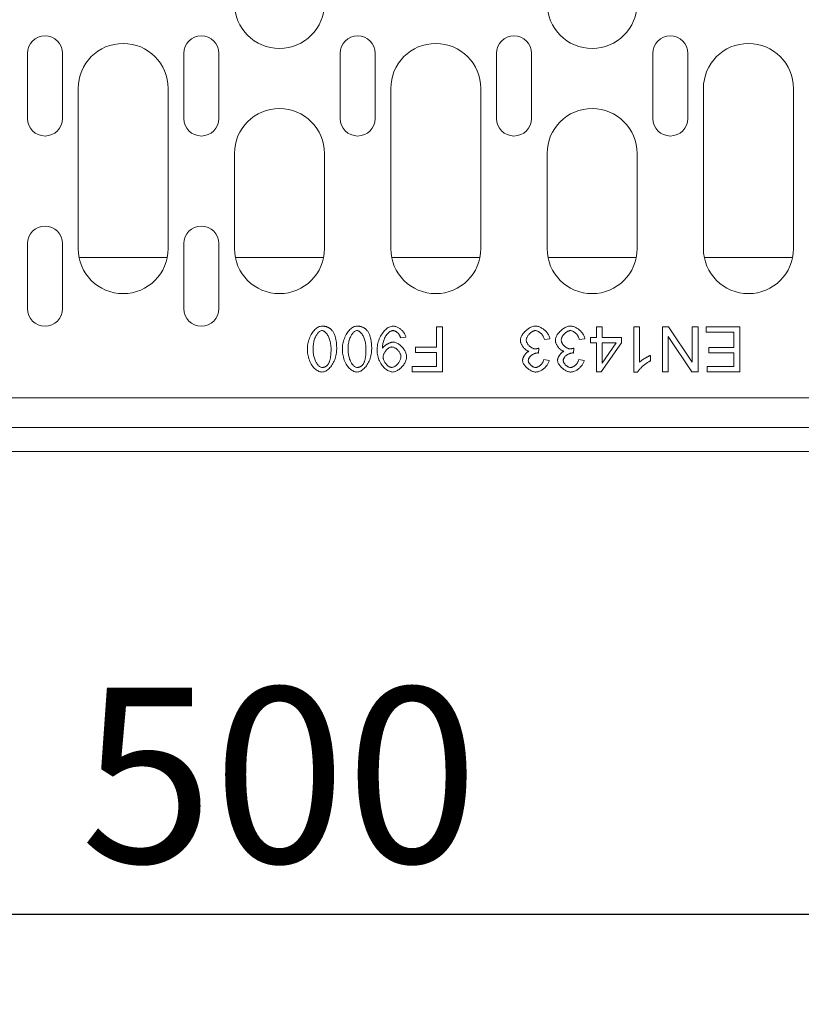
# Model space of a CAD drawing. Units: millimetres. Extents: x 67728 to 87290, y -18082 to -13904.
# Drawn here: x 77854 to 78010, y -15640 to -15444 of the extents above; entities that cross this region are included whole.
import ezdxf

# ---------------------------------------------------------------- set-up
doc = ezdxf.new("R2010")
doc.units = ezdxf.units.MM
doc.layers.add('DUENN-18', color=7, linetype='Continuous', lineweight=18)
doc.layers.add('kote', color=152, linetype='Continuous', lineweight=0)
doc.styles.get("Standard").update_dxf_attribs({"font": 'trebuc.ttf'})
doc.dimstyles.get("Standard").update_dxf_attribs({"dimscale": 10, "dimtxt": 3.5, "dimasz": 2.4, "dimexe": 1.8, "dimexo": 0, "dimgap": 1, "dimtad": 1, "dimdec": 0, "dimrnd": 0.01, "dimzin": 0, "dimdsep": 46, "dimtxsty": 'Standard', "dimcen": 3, "dimclrd": 256, "dimclre": 256, "dimclrt": 7, "dimadec": 0, "dimazin": 0, "dimtfac": 1, "dimtdec": 0, "dimtix": 1, "dimtmove": 0, "dimatfit": 0, "dimfxl": 0, "dimtolj": 1, "dimtzin": 0, "dimarcsym": 0})

# ---------------------------------------------------------------- blocks, each defined once
blk = doc.blocks.new('*D111')
at = {"layer": 'Defpoints', "color": 0, "transparency": 16777216}
for p in [(78154.96, -15525.2), (77655.96, -15584.99), (78154.96, -15622.48)]:
    blk.add_point(p, dxfattribs=at)
at = {"layer": 'kote', "lineweight": -2, "transparency": 16777216}
for p, q in [((78154.96, -15525.2), (78154.96, -15640.48)), ((77655.96, -15584.99), (77655.96, -15640.48)), ((77679.96, -15622.48), (78130.96, -15622.48))]:
    blk.add_line(p, q, dxfattribs=at)
at = {"layer": 'kote', "transparency": 16777216}
for points in [[(77679.96, -15618.48), (77679.96, -15626.48), (77655.96, -15622.48)], [(78130.96, -15618.48), (78130.96, -15626.48), (78154.96, -15622.48)]]:
    blk.add_solid(points, dxfattribs=at)
at = {"layer": 'kote', "color": 7, "transparency": 16777216, "insert": (77905.46, -15594.68), "char_height": 35, "attachment_point": 5}
blk.add_mtext('\\A1;500', dxfattribs=at)

msp = doc.modelspace()

# ---------------------------------------------------------------- linework, layer by layer
at = {"layer": 'DUENN-18'}
for p, q in [((77855.09, -15463.45), (77855.09, -15450.45)), ((77862.09, -15450.45), (77862.09, -15463.45)), ((77886.34, -15463.45), (77886.34, -15450.45)), ((77893.34, -15450.45), (77893.34, -15463.45)), ((77917.59, -15463.45), (77917.59, -15450.45)), ((77924.59, -15450.45), (77924.59, -15463.45)), ((77948.84, -15463.45), (77948.84, -15450.45)), ((77955.84, -15450.45), (77955.84, -15463.45)), ((77980.09, -15463.45), (77980.09, -15450.45)), ((77987.09, -15450.45), (77987.09, -15463.45)), ((77865.21, -15457.45), (77865.21, -15489.45)), ((77883.21, -15489.45), (77883.21, -15457.45)), ((77927.71, -15457.45), (77927.71, -15489.45)), ((77945.71, -15489.45), (77945.71, -15457.45)), ((77990.21, -15457.45), (77990.21, -15489.45)), ((78008.21, -15489.45), (78008.21, -15457.45)), ((77896.46, -15470.45), (77896.46, -15489.45)), ((77914.46, -15489.45), (77914.46, -15470.45)), ((77958.96, -15470.45), (77958.96, -15489.45)), ((77976.96, -15489.45), (77976.96, -15470.45)), ((77855.09, -15501.45), (77855.09, -15488.45)), ((77862.09, -15488.45), (77862.09, -15501.45)), ((77886.34, -15501.45), (77886.34, -15488.45)), ((77893.34, -15488.45), (77893.34, -15501.45)), ((77865.39, -15491.22), (77883.04, -15491.22)), ((77896.64, -15491.22), (77914.29, -15491.22)), ((77927.89, -15491.22), (77945.54, -15491.22)), ((77959.14, -15491.22), (77976.79, -15491.22)), ((77990.39, -15491.22), (78008.04, -15491.22)), ((77938.06, -15505.09), (77936.86, -15505.09)), ((77936.86, -15505.09), (77936.86, -15509.17)), ((77938.06, -15514.09), (77938.06, -15505.09)), ((77969.96, -15505.09), (77968.86, -15505.09)), ((77968.86, -15505.09), (77968.86, -15507.24)), ((77969.96, -15507.24), (77969.96, -15505.09)), ((77977.44, -15505.09), (77976.33, -15505.09)), ((77976.33, -15505.09), (77976.33, -15514.12)), ((77977.44, -15512.12), (77977.44, -15505.09)), ((77983.26, -15505.09), (77982.04, -15505.09)), ((77982.04, -15505.09), (77982.04, -15514.09)), ((77987.99, -15512.15), (77983.26, -15505.09)), ((77989.13, -15505.09), (77987.99, -15505.09)), ((77987.99, -15505.09), (77987.99, -15512.15)), ((77989.13, -15514.09), (77989.13, -15505.09)), ((77997.49, -15505.09), (77990.77, -15505.09)), ((77990.77, -15505.09), (77990.77, -15506.15)), ((77990.77, -15506.15), (77996.3, -15506.15)), ((77996.3, -15506.15), (77996.3, -15509.21)), ((77997.49, -15514.09), (77997.49, -15505.09)), ((77929.65, -15507.27), (77930.72, -15507.17)), ((77958.41, -15507.62), (77959.51, -15507.47)), ((77965.4, -15507.62), (77966.5, -15507.47)), ((77968.86, -15507.24), (77967.64, -15507.24)), ((77967.64, -15507.24), (77967.64, -15508.26)), ((77967.64, -15508.26), (77968.86, -15508.26)), ((77968.86, -15508.26), (77968.86, -15514.09)), ((77969.76, -15514.09), (77973.86, -15508.26)), ((77973.86, -15507.24), (77969.96, -15507.24)), ((77969.96, -15508.26), (77972.78, -15508.26)), ((77972.78, -15508.26), (77969.96, -15512.32)), ((77969.96, -15512.32), (77969.96, -15508.26)), ((77973.86, -15508.26), (77973.86, -15507.24)), ((77983.18, -15514.09), (77983.18, -15507.02)), ((77983.18, -15507.02), (77987.91, -15514.09)), ((77936.86, -15509.17), (77932.64, -15509.17)), ((77932.64, -15509.17), (77932.64, -15510.24)), ((77932.64, -15510.24), (77936.86, -15510.24)), ((77936.86, -15510.24), (77936.86, -15513.02)), ((77957.22, -15510.32), (77957.33, -15509.35)), ((77964.21, -15510.32), (77964.32, -15509.35)), ((77996.3, -15509.21), (77991.31, -15509.21)), ((77991.31, -15509.21), (77991.31, -15510.27)), ((77991.31, -15510.27), (77996.3, -15510.27)), ((77996.3, -15510.27), (77996.3, -15513.02)), ((77959.4, -15511.79), (77958.3, -15511.59)), ((77966.39, -15511.79), (77965.29, -15511.59)), ((77979.65, -15511.86), (77979.65, -15510.79)), ((77936.86, -15513.02), (77931.98, -15513.02)), ((77931.98, -15513.02), (77931.98, -15514.09)), ((77931.98, -15514.09), (77938.06, -15514.09)), ((77968.86, -15514.09), (77969.76, -15514.09)), ((77976.33, -15514.12), (77977.05, -15514.12)), ((77982.04, -15514.09), (77983.18, -15514.09)), ((77987.91, -15514.09), (77989.13, -15514.09)), ((77996.3, -15513.02), (77990.97, -15513.02)), ((77990.97, -15513.02), (77990.97, -15514.09)), ((77990.97, -15514.09), (77997.49, -15514.09)), ((77788.96, -15519.3), (78021.96, -15519.3)), ((77655.96, -15525.2), (78154.96, -15525.2)), ((78160.08, -15530), (77650.85, -15530))]:
    msp.add_line(p, q, dxfattribs=at)
at = {"layer": 'DUENN-18', "flags": 128}
for points in [[(77913.96, -15504.94), (77913.77, -15504.95), (77913.58, -15504.99), (77913.4, -15505.05), (77913.22, -15505.14), (77913.05, -15505.23), (77912.88, -15505.35), (77912.71, -15505.49), (77912.54, -15505.64), (77912.37, -15505.81), (77912.21, -15506), (77912.06, -15506.2), (77911.92, -15506.42), (77911.78, -15506.65), (77911.66, -15506.89), (77911.54, -15507.14), (77911.44, -15507.4), (77911.34, -15507.67), (77911.26, -15507.94), (77911.19, -15508.21), (77911.13, -15508.48), (77911.09, -15508.75), (77911.06, -15509.01), (77911.04, -15509.27), (77911.04, -15509.52)], [(77912.17, -15509.52), (77912.18, -15509.3), (77912.19, -15509.07), (77912.21, -15508.85), (77912.23, -15508.62), (77912.27, -15508.4), (77912.31, -15508.18), (77912.36, -15507.96), (77912.42, -15507.74), (77912.49, -15507.54), (77912.56, -15507.34), (77912.64, -15507.15), (77912.72, -15506.98), (77912.81, -15506.82), (77912.9, -15506.67), (77912.99, -15506.53), (77913.09, -15506.4), (77913.18, -15506.28), (77913.28, -15506.18), (77913.38, -15506.09), (77913.49, -15506.01), (77913.6, -15505.94), (77913.72, -15505.89), (77913.84, -15505.85), (77913.96, -15505.84)], [(77916.01, -15505.86), (77915.95, -15505.79), (77915.88, -15505.71), (77915.81, -15505.64), (77915.74, -15505.58), (77915.67, -15505.51), (77915.6, -15505.45), (77915.52, -15505.39), (77915.44, -15505.34), (77915.36, -15505.29), (77915.27, -15505.24), (77915.19, -15505.19), (77915.1, -15505.15), (77915.01, -15505.12), (77914.92, -15505.08), (77914.83, -15505.05), (77914.73, -15505.03), (77914.64, -15505.01), (77914.54, -15504.99), (77914.45, -15504.97), (77914.35, -15504.96), (77914.26, -15504.95), (77914.16, -15504.94), (77914.06, -15504.94), (77913.96, -15504.94)], [(77913.96, -15505.84), (77914.08, -15505.85), (77914.19, -15505.88), (77914.29, -15505.92), (77914.39, -15505.98), (77914.49, -15506.04), (77914.59, -15506.13), (77914.69, -15506.22), (77914.79, -15506.33), (77914.89, -15506.45), (77914.98, -15506.58), (77915.08, -15506.72), (77915.17, -15506.88), (77915.25, -15507.05), (77915.33, -15507.22), (77915.4, -15507.41), (77915.47, -15507.61), (77915.54, -15507.82), (77915.59, -15508.03), (77915.64, -15508.26), (77915.68, -15508.5), (77915.72, -15508.74), (77915.74, -15508.99), (77915.76, -15509.26), (77915.76, -15509.52)], [(77916.9, -15509.52), (77916.9, -15509.35), (77916.9, -15509.18), (77916.89, -15509.01), (77916.88, -15508.84), (77916.87, -15508.67), (77916.86, -15508.51), (77916.84, -15508.34), (77916.83, -15508.18), (77916.8, -15508.01), (77916.78, -15507.85), (77916.75, -15507.69), (77916.72, -15507.53), (77916.69, -15507.38), (77916.65, -15507.23), (77916.61, -15507.08), (77916.56, -15506.93), (77916.51, -15506.79), (77916.46, -15506.65), (77916.4, -15506.51), (77916.33, -15506.37), (77916.26, -15506.24), (77916.18, -15506.11), (77916.1, -15505.98), (77916.01, -15505.86)], [(77920.95, -15504.94), (77920.76, -15504.95), (77920.57, -15504.99), (77920.39, -15505.05), (77920.21, -15505.14), (77920.04, -15505.23), (77919.87, -15505.35), (77919.7, -15505.49), (77919.53, -15505.64), (77919.36, -15505.81), (77919.2, -15506), (77919.05, -15506.2), (77918.91, -15506.42), (77918.77, -15506.65), (77918.65, -15506.89), (77918.53, -15507.14), (77918.43, -15507.4), (77918.33, -15507.67), (77918.25, -15507.94), (77918.18, -15508.21), (77918.12, -15508.48), (77918.08, -15508.75), (77918.05, -15509.01), (77918.03, -15509.27), (77918.03, -15509.52)], [(77919.16, -15509.52), (77919.17, -15509.3), (77919.18, -15509.07), (77919.2, -15508.85), (77919.22, -15508.62), (77919.26, -15508.4), (77919.3, -15508.18), (77919.35, -15507.96), (77919.41, -15507.74), (77919.48, -15507.54), (77919.55, -15507.34), (77919.63, -15507.15), (77919.71, -15506.98), (77919.8, -15506.82), (77919.89, -15506.67), (77919.98, -15506.53), (77920.08, -15506.4), (77920.17, -15506.28), (77920.27, -15506.18), (77920.37, -15506.09), (77920.48, -15506.01), (77920.59, -15505.94), (77920.71, -15505.89), (77920.83, -15505.85), (77920.95, -15505.84)], [(77923, -15505.86), (77922.94, -15505.79), (77922.87, -15505.71), (77922.8, -15505.64), (77922.73, -15505.58), (77922.66, -15505.51), (77922.59, -15505.45), (77922.51, -15505.39), (77922.43, -15505.34), (77922.35, -15505.29), (77922.26, -15505.24), (77922.18, -15505.19), (77922.09, -15505.15), (77922, -15505.12), (77921.91, -15505.08), (77921.82, -15505.05), (77921.72, -15505.03), (77921.63, -15505.01), (77921.53, -15504.99), (77921.44, -15504.97), (77921.34, -15504.96), (77921.25, -15504.95), (77921.15, -15504.94), (77921.05, -15504.94), (77920.95, -15504.94)], [(77920.95, -15505.84), (77921.07, -15505.85), (77921.18, -15505.88), (77921.28, -15505.92), (77921.38, -15505.98), (77921.48, -15506.04), (77921.58, -15506.13), (77921.68, -15506.22), (77921.78, -15506.33), (77921.88, -15506.45), (77921.97, -15506.58), (77922.07, -15506.72), (77922.16, -15506.88), (77922.24, -15507.05), (77922.32, -15507.22), (77922.39, -15507.41), (77922.46, -15507.61), (77922.53, -15507.82), (77922.58, -15508.03), (77922.63, -15508.26), (77922.67, -15508.5), (77922.71, -15508.74), (77922.73, -15508.99), (77922.75, -15509.26), (77922.75, -15509.52)], [(77923.89, -15509.52), (77923.89, -15509.35), (77923.89, -15509.18), (77923.88, -15509.01), (77923.87, -15508.84), (77923.86, -15508.67), (77923.85, -15508.51), (77923.83, -15508.34), (77923.82, -15508.18), (77923.79, -15508.01), (77923.77, -15507.85), (77923.74, -15507.69), (77923.71, -15507.53), (77923.68, -15507.38), (77923.64, -15507.23), (77923.6, -15507.08), (77923.55, -15506.93), (77923.5, -15506.79), (77923.45, -15506.65), (77923.39, -15506.51), (77923.32, -15506.37), (77923.25, -15506.24), (77923.17, -15506.11), (77923.09, -15505.98), (77923, -15505.86)], [(77928.19, -15504.94), (77927.98, -15504.95), (77927.78, -15505), (77927.58, -15505.06), (77927.39, -15505.15), (77927.2, -15505.25), (77927.02, -15505.37), (77926.83, -15505.51), (77926.65, -15505.67), (77926.47, -15505.85), (77926.29, -15506.05), (77926.12, -15506.26), (77925.96, -15506.48), (77925.81, -15506.72), (77925.67, -15506.97), (77925.54, -15507.23), (77925.42, -15507.51), (77925.31, -15507.79), (77925.22, -15508.07), (77925.14, -15508.36), (77925.08, -15508.65), (77925.03, -15508.93), (77925, -15509.22), (77924.97, -15509.5), (77924.97, -15509.77)], [(77926.07, -15509.11), (77926.07, -15508.96), (77926.08, -15508.8), (77926.11, -15508.62), (77926.14, -15508.43), (77926.19, -15508.22), (77926.25, -15508.01), (77926.31, -15507.8), (77926.39, -15507.59), (77926.47, -15507.38), (77926.57, -15507.18), (77926.68, -15506.98), (77926.8, -15506.79), (77926.92, -15506.61), (77927.05, -15506.46), (77927.17, -15506.33), (77927.3, -15506.22), (77927.42, -15506.13), (77927.54, -15506.05), (77927.66, -15505.98), (77927.77, -15505.93), (77927.88, -15505.89), (77927.98, -15505.86), (77928.07, -15505.85), (77928.16, -15505.84)], [(77928.16, -15505.84), (77928.25, -15505.85), (77928.34, -15505.86), (77928.43, -15505.88), (77928.52, -15505.91), (77928.6, -15505.95), (77928.68, -15505.99), (77928.76, -15506.03), (77928.84, -15506.08), (77928.92, -15506.14), (77928.99, -15506.19), (77929.06, -15506.25), (77929.12, -15506.32), (77929.19, -15506.38), (77929.25, -15506.45), (77929.31, -15506.53), (77929.36, -15506.6), (77929.41, -15506.68), (77929.46, -15506.76), (77929.5, -15506.84), (77929.54, -15506.92), (77929.58, -15507), (77929.61, -15507.09), (77929.63, -15507.18), (77929.65, -15507.27)], [(77930.72, -15507.17), (77930.69, -15507.02), (77930.65, -15506.87), (77930.59, -15506.73), (77930.53, -15506.59), (77930.46, -15506.45), (77930.38, -15506.32), (77930.29, -15506.2), (77930.2, -15506.07), (77930.1, -15505.95), (77929.99, -15505.84), (77929.88, -15505.73), (77929.76, -15505.63), (77929.64, -15505.53), (77929.52, -15505.44), (77929.4, -15505.35), (77929.27, -15505.27), (77929.14, -15505.2), (77929.01, -15505.13), (77928.87, -15505.08), (77928.74, -15505.03), (77928.61, -15504.99), (77928.47, -15504.96), (77928.33, -15504.94), (77928.19, -15504.94)], [(77956.65, -15504.94), (77956.46, -15504.95), (77956.28, -15504.98), (77956.09, -15505.02), (77955.91, -15505.08), (77955.74, -15505.16), (77955.56, -15505.24), (77955.4, -15505.34), (77955.23, -15505.44), (77955.08, -15505.55), (77954.92, -15505.66), (77954.77, -15505.79), (77954.63, -15505.92), (77954.49, -15506.05), (77954.36, -15506.2), (77954.23, -15506.34), (77954.12, -15506.49), (77954.01, -15506.65), (77953.92, -15506.8), (77953.83, -15506.96), (77953.76, -15507.11), (77953.7, -15507.27), (77953.66, -15507.43), (77953.63, -15507.59), (77953.62, -15507.75)], [(77954.79, -15507.73), (77954.8, -15507.61), (77954.82, -15507.49), (77954.86, -15507.37), (77954.9, -15507.26), (77954.95, -15507.15), (77955.01, -15507.04), (77955.07, -15506.93), (77955.14, -15506.83), (77955.21, -15506.74), (77955.29, -15506.64), (77955.37, -15506.55), (77955.46, -15506.46), (77955.55, -15506.37), (77955.64, -15506.29), (77955.74, -15506.21), (77955.84, -15506.14), (77955.94, -15506.08), (77956.04, -15506.02), (77956.14, -15505.97), (77956.24, -15505.93), (77956.34, -15505.9), (77956.44, -15505.87), (77956.54, -15505.85), (77956.65, -15505.85)], [(77959.51, -15507.47), (77959.49, -15507.3), (77959.44, -15507.13), (77959.38, -15506.97), (77959.31, -15506.81), (77959.22, -15506.66), (77959.13, -15506.51), (77959.03, -15506.37), (77958.92, -15506.23), (77958.81, -15506.1), (77958.68, -15505.97), (77958.56, -15505.85), (77958.42, -15505.73), (77958.29, -15505.62), (77958.15, -15505.51), (77958.01, -15505.41), (77957.86, -15505.32), (77957.71, -15505.24), (77957.57, -15505.16), (77957.42, -15505.1), (77957.27, -15505.04), (77957.12, -15505), (77956.96, -15504.97), (77956.81, -15504.94), (77956.65, -15504.94)], [(77956.65, -15505.85), (77956.74, -15505.85), (77956.83, -15505.87), (77956.93, -15505.89), (77957.02, -15505.93), (77957.12, -15505.97), (77957.22, -15506.02), (77957.31, -15506.07), (77957.4, -15506.13), (77957.49, -15506.2), (77957.57, -15506.26), (77957.66, -15506.34), (77957.74, -15506.41), (77957.82, -15506.5), (77957.89, -15506.58), (77957.96, -15506.67), (77958.03, -15506.77), (77958.1, -15506.86), (77958.16, -15506.96), (77958.21, -15507.07), (77958.26, -15507.17), (77958.31, -15507.28), (77958.35, -15507.39), (77958.38, -15507.5), (77958.41, -15507.62)], [(77963.64, -15504.94), (77963.45, -15504.95), (77963.27, -15504.98), (77963.08, -15505.02), (77962.9, -15505.08), (77962.73, -15505.16), (77962.55, -15505.24), (77962.39, -15505.34), (77962.22, -15505.44), (77962.07, -15505.55), (77961.91, -15505.66), (77961.76, -15505.79), (77961.62, -15505.92), (77961.48, -15506.05), (77961.35, -15506.2), (77961.22, -15506.34), (77961.11, -15506.49), (77961, -15506.65), (77960.91, -15506.8), (77960.82, -15506.96), (77960.75, -15507.11), (77960.69, -15507.27), (77960.65, -15507.43), (77960.62, -15507.59), (77960.61, -15507.75)], [(77961.78, -15507.73), (77961.79, -15507.61), (77961.81, -15507.49), (77961.85, -15507.37), (77961.89, -15507.26), (77961.94, -15507.15), (77962, -15507.04), (77962.06, -15506.93), (77962.13, -15506.83), (77962.2, -15506.74), (77962.28, -15506.64), (77962.36, -15506.55), (77962.45, -15506.46), (77962.54, -15506.37), (77962.63, -15506.29), (77962.73, -15506.21), (77962.83, -15506.14), (77962.93, -15506.08), (77963.03, -15506.02), (77963.13, -15505.97), (77963.23, -15505.93), (77963.33, -15505.9), (77963.43, -15505.87), (77963.53, -15505.85), (77963.64, -15505.85)], [(77966.5, -15507.47), (77966.48, -15507.3), (77966.43, -15507.13), (77966.37, -15506.97), (77966.3, -15506.81), (77966.21, -15506.66), (77966.12, -15506.51), (77966.02, -15506.37), (77965.91, -15506.23), (77965.8, -15506.1), (77965.67, -15505.97), (77965.55, -15505.85), (77965.41, -15505.73), (77965.28, -15505.62), (77965.14, -15505.51), (77965, -15505.41), (77964.85, -15505.32), (77964.7, -15505.24), (77964.56, -15505.16), (77964.41, -15505.1), (77964.26, -15505.04), (77964.11, -15505), (77963.95, -15504.97), (77963.8, -15504.94), (77963.64, -15504.94)], [(77963.64, -15505.85), (77963.73, -15505.85), (77963.82, -15505.87), (77963.92, -15505.89), (77964.01, -15505.93), (77964.11, -15505.97), (77964.21, -15506.02), (77964.3, -15506.07), (77964.39, -15506.13), (77964.48, -15506.2), (77964.56, -15506.26), (77964.65, -15506.34), (77964.73, -15506.41), (77964.81, -15506.5), (77964.88, -15506.58), (77964.95, -15506.67), (77965.02, -15506.77), (77965.09, -15506.86), (77965.15, -15506.96), (77965.2, -15507.07), (77965.25, -15507.17), (77965.3, -15507.28), (77965.34, -15507.39), (77965.37, -15507.5), (77965.4, -15507.62)], [(77928.22, -15508.14), (77928.11, -15508.14), (77927.99, -15508.16), (77927.88, -15508.18), (77927.77, -15508.21), (77927.67, -15508.24), (77927.56, -15508.28), (77927.45, -15508.32), (77927.35, -15508.37), (77927.25, -15508.41), (77927.15, -15508.46), (77927.05, -15508.52), (77926.95, -15508.57), (77926.86, -15508.63), (77926.76, -15508.69), (77926.67, -15508.75), (77926.59, -15508.81), (77926.51, -15508.87), (77926.43, -15508.94), (77926.35, -15509), (77926.28, -15509.07), (77926.22, -15509.13), (77926.16, -15509.2), (77926.11, -15509.26), (77926.07, -15509.33)], [(77930.88, -15511.08), (77930.87, -15510.89), (77930.84, -15510.71), (77930.8, -15510.53), (77930.74, -15510.35), (77930.67, -15510.17), (77930.59, -15510), (77930.5, -15509.83), (77930.4, -15509.67), (77930.3, -15509.52), (77930.18, -15509.37), (77930.06, -15509.22), (77929.94, -15509.08), (77929.81, -15508.95), (77929.67, -15508.82), (77929.53, -15508.7), (77929.39, -15508.59), (77929.24, -15508.5), (77929.1, -15508.41), (77928.95, -15508.33), (77928.81, -15508.27), (77928.66, -15508.21), (77928.52, -15508.17), (77928.37, -15508.15), (77928.22, -15508.14)], [(77953.62, -15507.75), (77953.63, -15507.87), (77953.64, -15508), (77953.67, -15508.12), (77953.7, -15508.24), (77953.74, -15508.36), (77953.79, -15508.48), (77953.84, -15508.6), (77953.9, -15508.71), (77953.96, -15508.82), (77954.03, -15508.93), (77954.1, -15509.03), (77954.18, -15509.14), (77954.26, -15509.24), (77954.34, -15509.33), (77954.43, -15509.42), (77954.52, -15509.51), (77954.61, -15509.59), (77954.7, -15509.66), (77954.79, -15509.73), (77954.89, -15509.79), (77954.99, -15509.84), (77955.09, -15509.89), (77955.19, -15509.93), (77955.3, -15509.96)], [(77956.56, -15509.48), (77956.44, -15509.47), (77956.33, -15509.45), (77956.22, -15509.42), (77956.11, -15509.38), (77956.01, -15509.34), (77955.91, -15509.28), (77955.81, -15509.23), (77955.71, -15509.16), (77955.62, -15509.09), (77955.53, -15509.02), (77955.44, -15508.94), (77955.36, -15508.86), (77955.28, -15508.77), (77955.2, -15508.69), (77955.13, -15508.59), (77955.07, -15508.5), (77955.01, -15508.41), (77954.96, -15508.31), (77954.91, -15508.22), (77954.87, -15508.12), (77954.84, -15508.03), (77954.82, -15507.93), (77954.8, -15507.83), (77954.79, -15507.73)], [(77960.61, -15507.75), (77960.62, -15507.87), (77960.63, -15508), (77960.66, -15508.12), (77960.69, -15508.24), (77960.73, -15508.36), (77960.78, -15508.48), (77960.83, -15508.6), (77960.89, -15508.71), (77960.95, -15508.82), (77961.02, -15508.93), (77961.09, -15509.03), (77961.17, -15509.14), (77961.25, -15509.24), (77961.33, -15509.33), (77961.42, -15509.42), (77961.51, -15509.51), (77961.6, -15509.59), (77961.69, -15509.66), (77961.78, -15509.73), (77961.88, -15509.79), (77961.98, -15509.84), (77962.08, -15509.89), (77962.18, -15509.93), (77962.29, -15509.96)], [(77963.55, -15509.48), (77963.43, -15509.47), (77963.32, -15509.45), (77963.21, -15509.42), (77963.1, -15509.38), (77963, -15509.34), (77962.9, -15509.28), (77962.8, -15509.23), (77962.7, -15509.16), (77962.61, -15509.09), (77962.52, -15509.02), (77962.43, -15508.94), (77962.35, -15508.86), (77962.27, -15508.77), (77962.19, -15508.69), (77962.12, -15508.59), (77962.06, -15508.5), (77962, -15508.41), (77961.95, -15508.31), (77961.9, -15508.22), (77961.86, -15508.12), (77961.83, -15508.03), (77961.81, -15507.93), (77961.79, -15507.83), (77961.78, -15507.73)], [(77911.04, -15509.52), (77911.04, -15509.78), (77911.06, -15510.05), (77911.09, -15510.32), (77911.13, -15510.6), (77911.19, -15510.88), (77911.25, -15511.17), (77911.33, -15511.45), (77911.43, -15511.73), (77911.54, -15512), (77911.66, -15512.27), (77911.8, -15512.53), (77911.96, -15512.78), (77912.12, -15513), (77912.29, -15513.21), (77912.46, -15513.39), (77912.64, -15513.55), (77912.82, -15513.69), (77913, -15513.81), (77913.18, -15513.91), (77913.35, -15513.99), (77913.52, -15514.05), (77913.67, -15514.09), (77913.82, -15514.11), (77913.96, -15514.12)], [(77913.98, -15513.21), (77913.84, -15513.19), (77913.72, -15513.16), (77913.59, -15513.1), (77913.48, -15513.03), (77913.37, -15512.94), (77913.27, -15512.85), (77913.17, -15512.75), (77913.08, -15512.64), (77912.99, -15512.52), (77912.9, -15512.38), (77912.81, -15512.24), (77912.73, -15512.08), (77912.65, -15511.92), (77912.57, -15511.75), (77912.5, -15511.56), (77912.44, -15511.37), (77912.38, -15511.17), (77912.33, -15510.96), (77912.28, -15510.74), (77912.25, -15510.51), (77912.22, -15510.28), (77912.19, -15510.03), (77912.18, -15509.78), (77912.17, -15509.52)], [(77913.96, -15514.12), (77914.16, -15514.11), (77914.35, -15514.07), (77914.54, -15514), (77914.71, -15513.92), (77914.89, -15513.82), (77915.06, -15513.71), (77915.23, -15513.57), (77915.4, -15513.42), (77915.56, -15513.24), (77915.72, -15513.06), (77915.87, -15512.85), (77916.02, -15512.64), (77916.15, -15512.41), (77916.28, -15512.17), (77916.39, -15511.92), (77916.5, -15511.66), (77916.59, -15511.39), (77916.68, -15511.12), (77916.75, -15510.85), (77916.8, -15510.58), (77916.84, -15510.31), (77916.88, -15510.04), (77916.89, -15509.78), (77916.9, -15509.52)], [(77915.76, -15509.52), (77915.76, -15509.68), (77915.76, -15509.83), (77915.76, -15509.98), (77915.75, -15510.12), (77915.74, -15510.27), (77915.74, -15510.41), (77915.73, -15510.56), (77915.71, -15510.7), (77915.7, -15510.83), (77915.68, -15510.97), (77915.67, -15511.1), (77915.65, -15511.23), (77915.63, -15511.36), (77915.6, -15511.48), (77915.58, -15511.6), (77915.55, -15511.72), (77915.52, -15511.83), (77915.48, -15511.94), (77915.45, -15512.05), (77915.41, -15512.16), (77915.36, -15512.26), (77915.31, -15512.37), (77915.25, -15512.47), (77915.19, -15512.56)], [(77918.03, -15509.52), (77918.03, -15509.78), (77918.05, -15510.05), (77918.08, -15510.32), (77918.12, -15510.6), (77918.18, -15510.88), (77918.24, -15511.17), (77918.32, -15511.45), (77918.42, -15511.73), (77918.53, -15512), (77918.65, -15512.27), (77918.79, -15512.53), (77918.95, -15512.78), (77919.11, -15513), (77919.28, -15513.21), (77919.45, -15513.39), (77919.63, -15513.55), (77919.81, -15513.69), (77919.99, -15513.81), (77920.17, -15513.91), (77920.34, -15513.99), (77920.51, -15514.05), (77920.66, -15514.09), (77920.81, -15514.11), (77920.95, -15514.12)], [(77920.97, -15513.21), (77920.83, -15513.19), (77920.71, -15513.16), (77920.58, -15513.1), (77920.47, -15513.03), (77920.36, -15512.94), (77920.26, -15512.85), (77920.16, -15512.75), (77920.07, -15512.64), (77919.98, -15512.52), (77919.89, -15512.38), (77919.8, -15512.24), (77919.72, -15512.08), (77919.64, -15511.92), (77919.56, -15511.75), (77919.49, -15511.56), (77919.43, -15511.37), (77919.37, -15511.17), (77919.32, -15510.96), (77919.27, -15510.74), (77919.24, -15510.51), (77919.21, -15510.28), (77919.18, -15510.03), (77919.17, -15509.78), (77919.16, -15509.52)], [(77920.95, -15514.12), (77921.15, -15514.11), (77921.34, -15514.07), (77921.53, -15514), (77921.7, -15513.92), (77921.88, -15513.82), (77922.05, -15513.71), (77922.22, -15513.57), (77922.39, -15513.42), (77922.55, -15513.24), (77922.71, -15513.06), (77922.86, -15512.85), (77923.01, -15512.64), (77923.14, -15512.41), (77923.27, -15512.17), (77923.38, -15511.92), (77923.49, -15511.66), (77923.58, -15511.39), (77923.67, -15511.12), (77923.74, -15510.85), (77923.79, -15510.58), (77923.84, -15510.31), (77923.87, -15510.04), (77923.88, -15509.78), (77923.89, -15509.52)], [(77922.75, -15509.52), (77922.75, -15509.68), (77922.75, -15509.83), (77922.75, -15509.98), (77922.74, -15510.12), (77922.73, -15510.27), (77922.73, -15510.41), (77922.72, -15510.56), (77922.7, -15510.7), (77922.69, -15510.83), (77922.67, -15510.97), (77922.66, -15511.1), (77922.64, -15511.23), (77922.62, -15511.36), (77922.59, -15511.48), (77922.57, -15511.6), (77922.54, -15511.72), (77922.51, -15511.83), (77922.47, -15511.94), (77922.44, -15512.05), (77922.4, -15512.16), (77922.35, -15512.26), (77922.3, -15512.37), (77922.24, -15512.47), (77922.18, -15512.56)], [(77924.97, -15509.77), (77924.98, -15510.05), (77925, -15510.32), (77925.04, -15510.6), (77925.09, -15510.87), (77925.16, -15511.13), (77925.24, -15511.4), (77925.34, -15511.66), (77925.44, -15511.91), (77925.57, -15512.16), (77925.71, -15512.4), (77925.86, -15512.63), (77926.01, -15512.84), (77926.18, -15513.04), (77926.35, -15513.23), (77926.53, -15513.4), (77926.71, -15513.55), (77926.89, -15513.68), (77927.07, -15513.8), (77927.25, -15513.9), (77927.43, -15513.98), (77927.6, -15514.04), (77927.76, -15514.09), (77927.91, -15514.11), (77928.05, -15514.12)], [(77926.07, -15509.33), (77926.07, -15509.32), (77926.07, -15509.31), (77926.07, -15509.3), (77926.07, -15509.29), (77926.07, -15509.28), (77926.07, -15509.27), (77926.07, -15509.26), (77926.07, -15509.25), (77926.07, -15509.24), (77926.07, -15509.24), (77926.07, -15509.23), (77926.07, -15509.22), (77926.07, -15509.21), (77926.07, -15509.2), (77926.07, -15509.19), (77926.07, -15509.18), (77926.07, -15509.17), (77926.07, -15509.16), (77926.07, -15509.15), (77926.07, -15509.14), (77926.07, -15509.13), (77926.07, -15509.12), (77926.07, -15509.11), (77926.07, -15509.11)], [(77926.2, -15511.14), (77926.2, -15511.01), (77926.22, -15510.88), (77926.24, -15510.76), (77926.28, -15510.63), (77926.32, -15510.51), (77926.37, -15510.4), (77926.43, -15510.28), (77926.49, -15510.17), (77926.56, -15510.06), (77926.64, -15509.95), (77926.71, -15509.85), (77926.8, -15509.76), (77926.88, -15509.66), (77926.97, -15509.58), (77927.06, -15509.5), (77927.16, -15509.42), (77927.25, -15509.36), (77927.35, -15509.3), (77927.45, -15509.24), (77927.55, -15509.2), (77927.64, -15509.16), (77927.74, -15509.14), (77927.84, -15509.12), (77927.94, -15509.11)], [(77927.94, -15509.11), (77928.06, -15509.12), (77928.17, -15509.14), (77928.28, -15509.17), (77928.38, -15509.21), (77928.49, -15509.26), (77928.59, -15509.32), (77928.68, -15509.38), (77928.78, -15509.44), (77928.87, -15509.51), (77928.96, -15509.59), (77929.05, -15509.67), (77929.13, -15509.76), (77929.21, -15509.85), (77929.29, -15509.94), (77929.36, -15510.04), (77929.43, -15510.14), (77929.5, -15510.25), (77929.55, -15510.35), (77929.61, -15510.46), (77929.65, -15510.58), (77929.69, -15510.69), (77929.72, -15510.81), (77929.74, -15510.93), (77929.74, -15511.05)], [(77955.3, -15509.96), (77955.22, -15510), (77955.15, -15510.05), (77955.07, -15510.1), (77954.99, -15510.16), (77954.92, -15510.22), (77954.84, -15510.29), (77954.77, -15510.36), (77954.7, -15510.43), (77954.64, -15510.51), (77954.57, -15510.59), (77954.51, -15510.67), (77954.45, -15510.76), (77954.4, -15510.84), (77954.35, -15510.93), (77954.3, -15511.02), (77954.25, -15511.1), (77954.21, -15511.19), (77954.18, -15511.27), (77954.14, -15511.36), (77954.12, -15511.44), (77954.09, -15511.53), (77954.08, -15511.61), (77954.06, -15511.7), (77954.06, -15511.79)], [(77955.2, -15511.81), (77955.21, -15511.71), (77955.22, -15511.6), (77955.26, -15511.5), (77955.3, -15511.41), (77955.35, -15511.32), (77955.4, -15511.23), (77955.47, -15511.14), (77955.54, -15511.06), (77955.61, -15510.98), (77955.69, -15510.9), (77955.78, -15510.83), (77955.87, -15510.76), (77955.96, -15510.69), (77956.06, -15510.63), (77956.16, -15510.57), (77956.26, -15510.52), (77956.36, -15510.47), (77956.46, -15510.43), (77956.56, -15510.39), (77956.66, -15510.36), (77956.76, -15510.34), (77956.86, -15510.32), (77956.95, -15510.31), (77957.04, -15510.31)], [(77957.33, -15509.35), (77957.3, -15509.36), (77957.27, -15509.37), (77957.24, -15509.38), (77957.21, -15509.38), (77957.17, -15509.39), (77957.14, -15509.4), (77957.11, -15509.41), (77957.08, -15509.41), (77957.04, -15509.42), (77957.01, -15509.43), (77956.98, -15509.43), (77956.95, -15509.44), (77956.92, -15509.44), (77956.88, -15509.45), (77956.85, -15509.45), (77956.82, -15509.46), (77956.79, -15509.46), (77956.75, -15509.47), (77956.72, -15509.47), (77956.69, -15509.47), (77956.65, -15509.47), (77956.62, -15509.48), (77956.59, -15509.48), (77956.56, -15509.48)], [(77957.04, -15510.31), (77957.04, -15510.31), (77957.05, -15510.31), (77957.06, -15510.31), (77957.07, -15510.31), (77957.07, -15510.31), (77957.08, -15510.31), (77957.09, -15510.31), (77957.1, -15510.31), (77957.11, -15510.31), (77957.11, -15510.31), (77957.12, -15510.31), (77957.13, -15510.31), (77957.13, -15510.31), (77957.14, -15510.31), (77957.15, -15510.31), (77957.16, -15510.31), (77957.16, -15510.31), (77957.17, -15510.32), (77957.18, -15510.32), (77957.19, -15510.32), (77957.19, -15510.32), (77957.2, -15510.32), (77957.21, -15510.32), (77957.22, -15510.32)], [(77962.29, -15509.96), (77962.21, -15510), (77962.14, -15510.05), (77962.06, -15510.1), (77961.98, -15510.16), (77961.91, -15510.22), (77961.83, -15510.29), (77961.76, -15510.36), (77961.69, -15510.43), (77961.63, -15510.51), (77961.56, -15510.59), (77961.5, -15510.67), (77961.44, -15510.76), (77961.39, -15510.84), (77961.34, -15510.93), (77961.29, -15511.02), (77961.24, -15511.1), (77961.2, -15511.19), (77961.17, -15511.27), (77961.13, -15511.36), (77961.11, -15511.44), (77961.08, -15511.53), (77961.07, -15511.61), (77961.05, -15511.7), (77961.05, -15511.79)], [(77962.19, -15511.81), (77962.2, -15511.71), (77962.22, -15511.6), (77962.25, -15511.5), (77962.29, -15511.41), (77962.34, -15511.32), (77962.39, -15511.23), (77962.46, -15511.14), (77962.53, -15511.06), (77962.6, -15510.98), (77962.68, -15510.9), (77962.77, -15510.83), (77962.86, -15510.76), (77962.95, -15510.69), (77963.05, -15510.63), (77963.15, -15510.57), (77963.25, -15510.52), (77963.35, -15510.47), (77963.45, -15510.43), (77963.55, -15510.39), (77963.65, -15510.36), (77963.75, -15510.34), (77963.85, -15510.32), (77963.94, -15510.31), (77964.03, -15510.31)], [(77964.32, -15509.35), (77964.29, -15509.36), (77964.26, -15509.37), (77964.23, -15509.38), (77964.2, -15509.38), (77964.16, -15509.39), (77964.13, -15509.4), (77964.1, -15509.41), (77964.07, -15509.41), (77964.03, -15509.42), (77964, -15509.43), (77963.97, -15509.43), (77963.94, -15509.44), (77963.91, -15509.44), (77963.87, -15509.45), (77963.84, -15509.45), (77963.81, -15509.46), (77963.78, -15509.46), (77963.74, -15509.47), (77963.71, -15509.47), (77963.68, -15509.47), (77963.64, -15509.47), (77963.61, -15509.48), (77963.58, -15509.48), (77963.55, -15509.48)], [(77964.03, -15510.31), (77964.03, -15510.31), (77964.04, -15510.31), (77964.05, -15510.31), (77964.06, -15510.31), (77964.06, -15510.31), (77964.07, -15510.31), (77964.08, -15510.31), (77964.09, -15510.31), (77964.1, -15510.31), (77964.1, -15510.31), (77964.11, -15510.31), (77964.12, -15510.31), (77964.12, -15510.31), (77964.13, -15510.31), (77964.14, -15510.31), (77964.15, -15510.31), (77964.15, -15510.31), (77964.16, -15510.32), (77964.17, -15510.32), (77964.18, -15510.32), (77964.18, -15510.32), (77964.19, -15510.32), (77964.2, -15510.32), (77964.21, -15510.32)], [(77927.92, -15513.21), (77927.81, -15513.2), (77927.7, -15513.18), (77927.59, -15513.14), (77927.49, -15513.1), (77927.39, -15513.05), (77927.3, -15512.99), (77927.2, -15512.92), (77927.11, -15512.85), (77927.02, -15512.77), (77926.94, -15512.69), (77926.85, -15512.6), (77926.77, -15512.51), (77926.69, -15512.41), (77926.62, -15512.31), (77926.55, -15512.2), (77926.48, -15512.09), (77926.42, -15511.98), (77926.37, -15511.87), (77926.32, -15511.75), (77926.28, -15511.63), (77926.24, -15511.51), (77926.22, -15511.39), (77926.2, -15511.26), (77926.2, -15511.14)], [(77929.74, -15511.05), (77929.74, -15511.18), (77929.72, -15511.32), (77929.68, -15511.45), (77929.64, -15511.58), (77929.6, -15511.71), (77929.54, -15511.83), (77929.48, -15511.95), (77929.41, -15512.07), (77929.34, -15512.19), (77929.26, -15512.3), (77929.17, -15512.41), (77929.09, -15512.51), (77929, -15512.61), (77928.9, -15512.7), (77928.81, -15512.79), (77928.71, -15512.87), (77928.61, -15512.94), (77928.51, -15513.01), (77928.41, -15513.06), (77928.31, -15513.11), (77928.22, -15513.15), (77928.12, -15513.18), (77928.02, -15513.2), (77927.92, -15513.21)], [(77928.05, -15514.12), (77928.23, -15514.11), (77928.41, -15514.08), (77928.58, -15514.03), (77928.75, -15513.97), (77928.91, -15513.89), (77929.07, -15513.81), (77929.22, -15513.71), (77929.37, -15513.61), (77929.51, -15513.5), (77929.66, -15513.37), (77929.79, -15513.25), (77929.93, -15513.11), (77930.05, -15512.97), (77930.18, -15512.82), (77930.29, -15512.67), (77930.4, -15512.51), (77930.5, -15512.35), (77930.59, -15512.18), (77930.67, -15512), (77930.74, -15511.82), (77930.8, -15511.64), (77930.84, -15511.46), (77930.87, -15511.27), (77930.88, -15511.08)], [(77954.06, -15511.79), (77954.07, -15511.91), (77954.09, -15512.04), (77954.14, -15512.19), (77954.2, -15512.33), (77954.27, -15512.48), (77954.36, -15512.62), (77954.45, -15512.75), (77954.55, -15512.88), (77954.65, -15513.01), (77954.77, -15513.14), (77954.9, -15513.26), (77955.03, -15513.38), (77955.17, -15513.49), (77955.31, -15513.6), (77955.46, -15513.7), (77955.61, -15513.78), (77955.76, -15513.86), (77955.91, -15513.93), (77956.05, -15513.99), (77956.19, -15514.04), (77956.33, -15514.07), (77956.46, -15514.1), (77956.58, -15514.12), (77956.69, -15514.12)], [(77956.67, -15513.22), (77956.58, -15513.21), (77956.49, -15513.2), (77956.4, -15513.17), (77956.31, -15513.14), (77956.22, -15513.11), (77956.14, -15513.06), (77956.05, -15513.02), (77955.97, -15512.97), (77955.9, -15512.91), (77955.82, -15512.85), (77955.75, -15512.79), (77955.68, -15512.73), (77955.61, -15512.66), (77955.55, -15512.59), (77955.49, -15512.51), (77955.43, -15512.44), (77955.38, -15512.36), (77955.34, -15512.28), (77955.3, -15512.21), (77955.26, -15512.13), (77955.24, -15512.05), (77955.22, -15511.97), (77955.2, -15511.89), (77955.2, -15511.81)], [(77958.3, -15511.59), (77958.28, -15511.69), (77958.25, -15511.8), (77958.22, -15511.9), (77958.18, -15511.99), (77958.14, -15512.09), (77958.09, -15512.18), (77958.03, -15512.28), (77957.97, -15512.36), (77957.91, -15512.45), (77957.84, -15512.53), (77957.77, -15512.61), (77957.7, -15512.69), (77957.62, -15512.77), (77957.54, -15512.84), (77957.46, -15512.9), (77957.37, -15512.96), (77957.29, -15513.02), (77957.2, -15513.07), (77957.11, -15513.11), (77957.03, -15513.14), (77956.94, -15513.17), (77956.85, -15513.2), (77956.76, -15513.21), (77956.67, -15513.22)], [(77956.69, -15514.12), (77956.85, -15514.11), (77957.01, -15514.09), (77957.17, -15514.05), (77957.32, -15514), (77957.47, -15513.94), (77957.62, -15513.87), (77957.76, -15513.8), (77957.9, -15513.72), (77958.04, -15513.63), (77958.17, -15513.53), (77958.3, -15513.43), (77958.43, -15513.32), (77958.54, -15513.22), (77958.66, -15513.1), (77958.77, -15512.98), (77958.87, -15512.86), (77958.96, -15512.74), (77959.05, -15512.61), (77959.13, -15512.48), (77959.2, -15512.35), (77959.27, -15512.22), (77959.32, -15512.08), (77959.37, -15511.93), (77959.4, -15511.79)], [(77961.05, -15511.79), (77961.06, -15511.91), (77961.08, -15512.04), (77961.13, -15512.19), (77961.19, -15512.33), (77961.26, -15512.48), (77961.35, -15512.62), (77961.44, -15512.75), (77961.54, -15512.88), (77961.64, -15513.01), (77961.76, -15513.14), (77961.89, -15513.26), (77962.02, -15513.38), (77962.16, -15513.49), (77962.3, -15513.6), (77962.45, -15513.7), (77962.6, -15513.78), (77962.75, -15513.86), (77962.9, -15513.93), (77963.04, -15513.99), (77963.18, -15514.04), (77963.32, -15514.07), (77963.45, -15514.1), (77963.57, -15514.12), (77963.68, -15514.12)], [(77963.66, -15513.22), (77963.57, -15513.21), (77963.48, -15513.2), (77963.39, -15513.17), (77963.3, -15513.14), (77963.21, -15513.11), (77963.13, -15513.06), (77963.04, -15513.02), (77962.96, -15512.97), (77962.89, -15512.91), (77962.81, -15512.85), (77962.74, -15512.79), (77962.67, -15512.73), (77962.6, -15512.66), (77962.54, -15512.59), (77962.48, -15512.51), (77962.42, -15512.44), (77962.37, -15512.36), (77962.33, -15512.28), (77962.29, -15512.21), (77962.25, -15512.13), (77962.23, -15512.05), (77962.21, -15511.97), (77962.19, -15511.89), (77962.19, -15511.81)], [(77965.29, -15511.59), (77965.27, -15511.69), (77965.24, -15511.8), (77965.21, -15511.9), (77965.17, -15511.99), (77965.13, -15512.09), (77965.08, -15512.18), (77965.02, -15512.28), (77964.96, -15512.36), (77964.9, -15512.45), (77964.83, -15512.53), (77964.76, -15512.61), (77964.69, -15512.69), (77964.61, -15512.77), (77964.53, -15512.84), (77964.45, -15512.9), (77964.36, -15512.96), (77964.28, -15513.02), (77964.19, -15513.07), (77964.1, -15513.11), (77964.02, -15513.14), (77963.93, -15513.17), (77963.84, -15513.2), (77963.75, -15513.21), (77963.66, -15513.22)], [(77963.68, -15514.12), (77963.84, -15514.11), (77964, -15514.09), (77964.16, -15514.05), (77964.31, -15514), (77964.46, -15513.94), (77964.61, -15513.87), (77964.75, -15513.8), (77964.89, -15513.72), (77965.03, -15513.63), (77965.16, -15513.53), (77965.29, -15513.43), (77965.42, -15513.32), (77965.53, -15513.22), (77965.65, -15513.1), (77965.76, -15512.98), (77965.86, -15512.86), (77965.95, -15512.74), (77966.04, -15512.61), (77966.12, -15512.48), (77966.19, -15512.35), (77966.26, -15512.22), (77966.31, -15512.08), (77966.36, -15511.93), (77966.39, -15511.79)], [(77977.05, -15514.12), (77977.09, -15514.04), (77977.15, -15513.95), (77977.22, -15513.86), (77977.3, -15513.76), (77977.38, -15513.65), (77977.48, -15513.54), (77977.59, -15513.43), (77977.7, -15513.32), (77977.81, -15513.21), (77977.93, -15513.09), (77978.05, -15512.98), (77978.18, -15512.87), (77978.3, -15512.77), (77978.43, -15512.67), (77978.55, -15512.57), (77978.68, -15512.47), (77978.81, -15512.38), (77978.93, -15512.29), (77979.06, -15512.2), (77979.18, -15512.12), (77979.3, -15512.05), (77979.42, -15511.98), (77979.53, -15511.92), (77979.65, -15511.86)], [(77979.65, -15510.79), (77979.59, -15510.82), (77979.52, -15510.84), (77979.45, -15510.87), (77979.38, -15510.91), (77979.3, -15510.95), (77979.22, -15510.99), (77979.13, -15511.03), (77979.04, -15511.08), (77978.95, -15511.13), (77978.86, -15511.18), (77978.77, -15511.23), (77978.67, -15511.29), (77978.58, -15511.34), (77978.48, -15511.4), (77978.39, -15511.46), (77978.29, -15511.51), (77978.2, -15511.57), (77978.11, -15511.63), (77978.02, -15511.69), (77977.92, -15511.75), (77977.8, -15511.84), (77977.67, -15511.93), (77977.55, -15512.03), (77977.44, -15512.12)], [(77915.19, -15512.56), (77915.16, -15512.61), (77915.12, -15512.66), (77915.08, -15512.71), (77915.04, -15512.75), (77915, -15512.79), (77914.96, -15512.84), (77914.91, -15512.88), (77914.87, -15512.91), (77914.82, -15512.95), (77914.77, -15512.98), (77914.72, -15513.02), (77914.67, -15513.04), (77914.61, -15513.07), (77914.56, -15513.1), (77914.5, -15513.12), (77914.45, -15513.14), (77914.39, -15513.15), (77914.33, -15513.17), (77914.27, -15513.18), (77914.22, -15513.19), (77914.16, -15513.2), (77914.1, -15513.2), (77914.04, -15513.21), (77913.98, -15513.21)], [(77922.18, -15512.56), (77922.15, -15512.61), (77922.11, -15512.66), (77922.07, -15512.71), (77922.03, -15512.75), (77921.99, -15512.79), (77921.95, -15512.84), (77921.9, -15512.88), (77921.86, -15512.91), (77921.81, -15512.95), (77921.76, -15512.98), (77921.71, -15513.02), (77921.66, -15513.04), (77921.6, -15513.07), (77921.55, -15513.1), (77921.49, -15513.12), (77921.44, -15513.14), (77921.38, -15513.15), (77921.32, -15513.17), (77921.26, -15513.18), (77921.21, -15513.19), (77921.15, -15513.2), (77921.09, -15513.2), (77921.03, -15513.21), (77920.97, -15513.21)]]:
    msp.add_lwpolyline(points, dxfattribs=at)
at = {"layer": 'DUENN-18'}
for centre, radius, start, end in [((77905.46, -15440.45), 9, 180, 0), ((77967.96, -15440.45), 9, 180, 0), ((77858.59, -15450.45), 3.5, 0, 180), ((77889.84, -15450.45), 3.5, 0, 180), ((77921.09, -15450.45), 3.5, 0, 180), ((77952.34, -15450.45), 3.5, 0, 180), ((77983.59, -15450.45), 3.5, 0, 180), ((77874.21, -15457.45), 9, 0, 180), ((77936.71, -15457.45), 9, 0, 180), ((77999.21, -15457.45), 9, 0, 180), ((77905.46, -15470.45), 9, 0, 180), ((77967.96, -15470.45), 9, 0, 180), ((77858.59, -15463.45), 3.5, 180, 0), ((77889.84, -15463.45), 3.5, 180, 0), ((77921.09, -15463.45), 3.5, 180, 0), ((77952.34, -15463.45), 3.5, 180, 0), ((77983.59, -15463.45), 3.5, 180, 0), ((77858.59, -15488.45), 3.5, 0, 180), ((77889.84, -15488.45), 3.5, 0, 180), ((77874.21, -15489.45), 9, 180, 0), ((77905.46, -15489.45), 9, 180, 0), ((77936.71, -15489.45), 9, 180, 0), ((77967.96, -15489.45), 9, 180, 0), ((77999.21, -15489.45), 9, 180, 0), ((77858.59, -15501.45), 3.5, 180, 0), ((77889.84, -15501.45), 3.5, 180, 0)]:
    msp.add_arc(centre, radius, start, end, dxfattribs=at)

# ---------------------------------------------------------------- dimensions: what is measured, and where the dimension line sits
at = {"layer": 'kote'}
dim = msp.add_linear_dim(base=(78154.96, -15622.48), p1=(77655.96, -15584.99), p2=(78154.96, -15525.2), text='500', dimstyle='Standard', dxfattribs=at)
dim.commit()
dim.dimension.update_dxf_attribs({"geometry": '*D111', "text_midpoint": (77905.46, -15594.68)})

doc.saveas('drawing.dxf')
